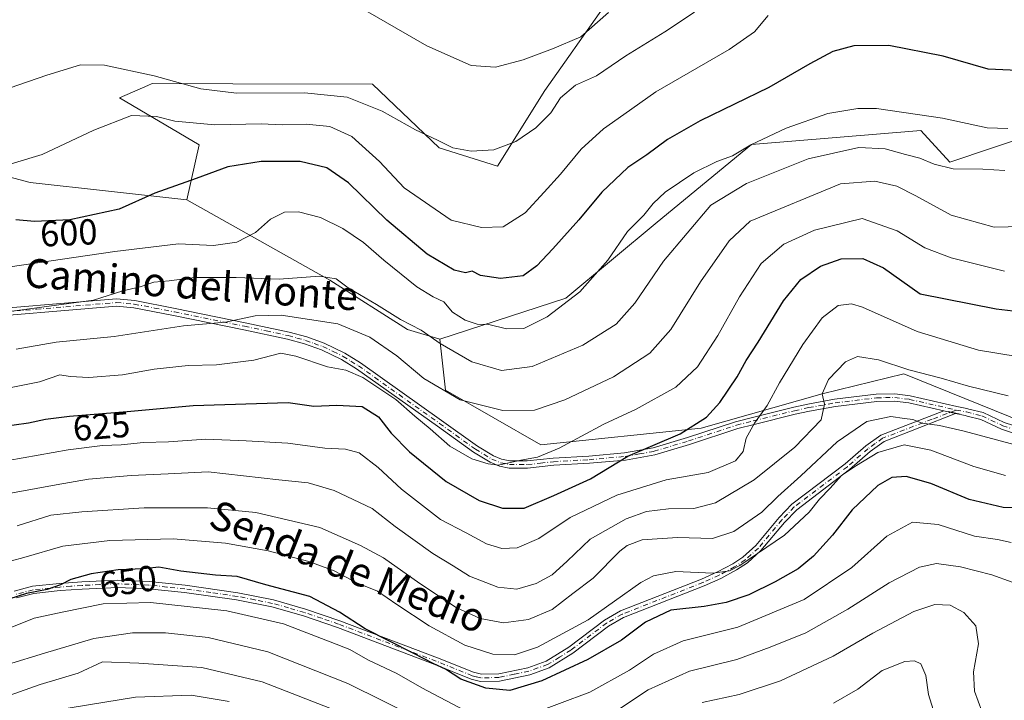
# Model space of a CAD drawing. Units: metres. Extents: x 566626 to 570084, y 4717183 to 4719532.
# Drawn here: x 568371 to 568644, y 4718307 to 4718496 of the extents above; entities that cross this region are included whole.
import ezdxf
from ezdxf.enums import TextEntityAlignment as Align

# ---------------------------------------------------------------- set-up
doc = ezdxf.new("R2010")
doc.units = ezdxf.units.M
doc.header["$MEASUREMENT"] = 0
doc.linetypes.add('DGN Style 4', pattern=[2.638475, 1.318413, -0.659207, 0.001648, -0.659207])
for name, color, linetype, lineweight in [('Arbolado forestal CxS', 92, 'Continuous', 0), ('Camino Cxs', 7, 'Continuous', 0), ('Camino eje', 30, 'DGN Style 4', 13), ('Cultivos herbáceos CxS', 92, 'Continuous', 0), ('Curva de nivel maestra', 30, 'Continuous', 30), ('Curva de nivel normal', 30, 'Continuous', 0), ('Matorral CxS', 135, 'Continuous', 0), ('Rótulo de curva de nivel directora', 7, 'Continuous', 0), ('Texto cartográfico', 7, 'Continuous', 0)]:
    doc.layers.add(name, color=color, linetype=linetype, lineweight=lineweight)
doc.styles.add('Style-Arial', font='txt')

# ---------------------------------------------------------------- blocks, each defined once
blk = doc.blocks.new('*U13')
at = {"layer": 'Cultivos herbáceos CxS', "color": 92, "linetype": 'Continuous', "lineweight": 0}
blk.add_polyline3d([(568649.7897, 4718561.4749, 575.3164), (568636.4099, 4718554.1377, 576.2576), (568630.8007, 4718551.0617, 576.1901), (568617.9559, 4718544.0181, 576.4621), (568609.4015, 4718539.3271, 577.1517), (568549.2349, 4718522.0483, 577.7528), (568516.8581, 4718476.1745, 586.7569), (568503.7613, 4718455.2763, 591.0026), (568487.6577, 4718460.3125, 589.6234), (568469.1119, 4718477.9567, 587.772), (568430.4437, 4718478.0467, 589.0994), (568408.1251, 4718478.0985, 589.9662), (568406.8789, 4718477.5643, 590.141), (568399.0039, 4718474.1895, 592.0477), (568421.1535, 4718461.1617, 596.6366), (568417.7165, 4718445.8941, 600.3373), (568374.2513, 4718450.7399, 595.5861), (568331.8629, 4718461.9463, 591.828), (568251.8009, 4718463.7689, 587.3953), (568247.0739, 4718467.8729, 586.4051), (568235.6679, 4718477.2769, 584.3218), (568230.6849, 4718481.3855, 583.4196), (568228.3489, 4718483.3113, 583.0273), (568149.9895, 4718478.9971, 589.7297)], dxfattribs=at)

msp = doc.modelspace()

# ---------------------------------------------------------------- linework, layer by layer
at = {"layer": 'Arbolado forestal CxS', "color": 92, "linetype": 'Continuous', "lineweight": 0}
for points in [[(568825.5607, 4718421.6693, 590.2339), (568746.5743, 4718477.3073, 610.1389), (568737.3781, 4718489.1817, 606.6142), (568740.4717, 4718504.6495, 598.0728), (568746.6595, 4718525.0669, 589.7394), (568740.4723, 4718539.9165, 585.8847), (568728.0983, 4718546.7221, 584.9052), (568714.4867, 4718537.4419, 589.018), (568718.8173, 4718518.2613, 595.7479), (568718.8171, 4718504.6497, 600.0282), (568712.6301, 4718512.0741, 597.4691), (568707.6807, 4718522.5925, 593.665), (568697.1629, 4718534.9671, 587.2429), (568687.2635, 4718528.1611, 588.2291), (568689.1191, 4718510.8373, 594.3449), (568692.2125, 4718495.9879, 601.5611), (568695.1257, 4718479.3819, 609.3428), (568675.5941, 4718471.9347, 607.2663), (568629.1031, 4718456.3909, 608.2056), (568621.1381, 4718465.1001, 605.7576), (568574.2157, 4718461.2415, 604.0613), (568548.0521, 4718439.6865, 605.8884), (568522.6843, 4718418.6505, 603.8125), (568487.7717, 4718407.3251, 608.635)], [(567696.4667, 4718471.7757, 582.034), (567800.1129, 4718455.8455, 584.8971), (567839.9757, 4718460.0851, 587.3778), (567866.7501, 4718470.2489, 590.3685), (567866.8269, 4718470.2781, 590.3775), (567953.9917, 4718469.3859, 590.6845), (567980.1359, 4718468.9739, 590.7665), (567992.5873, 4718473.5705, 590.148), (568020.6221, 4718479.3443, 590.1185), (568046.1803, 4718484.6071, 591.3955), (568126.9053, 4718483.7357, 589.3245), (568149.9895, 4718478.9971, 589.7297), (568228.3489, 4718483.3113, 583.0273), (568230.6849, 4718481.3855, 583.4196), (568235.6679, 4718477.2769, 584.3218), (568247.0739, 4718467.8729, 586.4051), (568251.8009, 4718463.7689, 587.3953), (568331.8629, 4718461.9463, 591.828), (568374.2513, 4718450.7399, 595.5861), (568417.7165, 4718445.8941, 600.3373)], [(568149.9895, 4718478.9971, 589.7297), (568228.3489, 4718483.3113, 583.0273), (568230.6849, 4718481.3855, 583.4196), (568235.6679, 4718477.2769, 584.3218), (568247.0739, 4718467.8729, 586.4051), (568251.8009, 4718463.7689, 587.3953), (568331.8629, 4718461.9463, 591.828), (568374.2513, 4718450.7399, 595.5861), (568417.7165, 4718445.8941, 600.3373), (568457.3169, 4718423.6965, 609.365), (568478.8749, 4718409.9943, 609.9683), (568487.7717, 4718407.3251, 608.635), (568489.3789, 4718393.1559, 613.9028), (568515.8377, 4718378.0355, 618.0097), (568560.2345, 4718382.6735, 624.5415), (568593.7575, 4718392.1929, 634.2491), (568616.3841, 4718397.6903, 634.6699), (568654.0985, 4718382.4771, 637.5176)], [(568654.0985, 4718382.4771, 637.5176), (568616.3841, 4718397.6903, 634.6699), (568593.7575, 4718392.1929, 634.2491), (568560.2345, 4718382.6735, 624.5415), (568515.8377, 4718378.0355, 618.0097), (568489.3789, 4718393.1559, 613.9028), (568487.7717, 4718407.3251, 608.635), (568522.6843, 4718418.6505, 603.8125), (568548.0521, 4718439.6865, 605.8884), (568574.2157, 4718461.2415, 604.0613), (568621.1381, 4718465.1001, 605.7576), (568629.1031, 4718456.3909, 608.2056), (568675.5941, 4718471.9347, 607.2663)], [(568417.7165, 4718445.8941, 600.3373), (568457.3169, 4718423.6965, 609.365), (568478.8749, 4718409.9943, 609.9683), (568487.7717, 4718407.3251, 608.635)], [(568487.7717, 4718407.3251, 608.635), (568489.3789, 4718393.1559, 613.9028), (568515.8377, 4718378.0355, 618.0097), (568560.2345, 4718382.6735, 624.5415), (568593.7575, 4718392.1929, 634.2491), (568616.3841, 4718397.6903, 634.6699), (568654.0985, 4718382.4771, 637.5176), (568686.2601, 4718370.0449, 643.5348), (568703.3211, 4718347.0383, 641.9866), (568700.2969, 4718315.2867, 641.4258), (568697.2429, 4718299.5115, 642.5294), (568709.3365, 4718284.1353, 641.4588), (568778.4179, 4718213.9751, 644.6932), (568797.1953, 4718205.8747, 646.841), (568817.7399, 4718201.0285, 650.7421), (568820.5529, 4718201.3367, 651.0763), (568836.7199, 4718203.1075, 652.634)], [(568487.7717, 4718407.3251, 608.635), (568489.3789, 4718393.1559, 613.9028), (568515.8377, 4718378.0355, 618.0097), (568560.2345, 4718382.6735, 624.5415), (568593.7575, 4718392.1929, 634.2491), (568616.3841, 4718397.6903, 634.6699), (568654.0985, 4718382.4771, 637.5176), (568686.2601, 4718370.0449, 643.5348), (568703.3211, 4718347.0383, 641.9866), (568700.2969, 4718315.2867, 641.4258), (568697.2429, 4718299.5115, 642.5294), (568709.3365, 4718284.1353, 641.4588), (568778.4179, 4718213.9751, 644.6932), (568797.1953, 4718205.8747, 646.841), (568817.7399, 4718201.0285, 650.7421), (568820.5529, 4718201.3367, 651.0763), (568836.7199, 4718203.1075, 652.634)]]:
    msp.add_polyline3d(points, dxfattribs=at)
at = {"layer": 'Camino Cxs', "color": 7, "linetype": 'Continuous', "lineweight": 0, "extrusion": (-0.683859, 0.155619, 0.712825), "elevation": 345865.4251, "flags": 128}
msp.add_lwpolyline([(-4726940.2398, -350610.3385), (-4726940.2398, -350615.0316)], dxfattribs=at)
msp.add_lwpolyline([(-4726940.2398, -350610.3385), (-4726940.2398, -350615.0316)], dxfattribs=at)
at = {"layer": 'Camino Cxs', "color": 7, "linetype": 'Continuous', "lineweight": 0}
for points in [[(568353.8401, 4718414.7801, 616.3596), (568398.1801, 4718418.4601, 616.3355), (568403.2801, 4718418.0301, 616.5313), (568414.4301, 4718415.8501, 618.6032), (568433.8801, 4718411.8901, 620.9982), (568446.0301, 4718409.2701, 622.0406), (568450.9101, 4718407.9301, 621.7628), (568455.7701, 4718406.2001, 622.5084), (568461.4901, 4718403.4301, 621.8834), (568465.8201, 4718400.7601, 622.0385), (568488.2901, 4718384.8201, 624.6372), (568498.2001, 4718377.6801, 627.3799), (568502.6501, 4718375.0201, 628.5418), (568504.9301, 4718374.0701, 628.1737), (568507.1901, 4718373.6001, 627.7288), (568512.0001, 4718373.6001, 627.6236), (568519.1801, 4718374.3801, 629.0499), (568529.1301, 4718374.9401, 631.6011), (568539.0101, 4718375.8201, 631.3231), (568546.9401, 4718377.2301, 631.7117), (568556.4301, 4718380.0801, 633.2211), (568569.7701, 4718384.4601, 636.0942), (568574.4101, 4718385.6701, 636.9638), (568585.8601, 4718388.4801, 638.3646), (568589.8201, 4718389.3501, 637.6345), (568597.1901, 4718390.6601, 637.4791), (568608.7601, 4718392.0801, 642.0711), (568613.9101, 4718392.1901, 642.0902), (568618.1101, 4718391.6401, 641.4494), (568631.0979, 4718388.6823, 644.5393), (568633.8261, 4718388.1273, 645.6834), (568634.3601, 4718387.9401, 645.7317), (568638.3565, 4718386.9941, 646.1937), (568644.1821, 4718384.2809, 643.9018), (568649.3645, 4718382.5535, 643.8187)], [(568353.8401, 4718414.7801, 616.3596), (568398.1801, 4718418.4601, 616.3355), (568403.2801, 4718418.0301, 616.5313), (568414.4301, 4718415.8501, 618.6032), (568433.8801, 4718411.8901, 620.9982), (568446.0301, 4718409.2701, 622.0406), (568450.9101, 4718407.9301, 621.7628), (568455.7701, 4718406.2001, 622.5084), (568461.4901, 4718403.4301, 621.8834), (568465.8201, 4718400.7601, 622.0385), (568488.2901, 4718384.8201, 624.6372), (568498.2001, 4718377.6801, 627.3799), (568502.6501, 4718375.0201, 628.5418), (568504.9301, 4718374.0701, 628.1737), (568507.1901, 4718373.6001, 627.7288), (568512.0001, 4718373.6001, 627.6236), (568519.1801, 4718374.3801, 629.0499), (568529.1301, 4718374.9401, 631.6011), (568539.0101, 4718375.8201, 631.3231), (568546.9401, 4718377.2301, 631.7117), (568556.4301, 4718380.0801, 633.2211), (568569.7701, 4718384.4601, 636.0942), (568574.4101, 4718385.6701, 636.9638), (568585.8601, 4718388.4801, 638.3646), (568589.8201, 4718389.3501, 637.6345), (568597.1901, 4718390.6601, 637.4791), (568608.7601, 4718392.0801, 642.0711), (568613.9101, 4718392.1901, 642.0902), (568618.1101, 4718391.6401, 641.4494), (568631.0979, 4718388.6823, 644.5393), (568633.8261, 4718388.1273, 645.6834), (568634.3601, 4718387.9401, 645.7317), (568638.3565, 4718386.9941, 646.1937), (568644.1821, 4718384.2809, 643.9018), (568649.3645, 4718382.5535, 643.8187)], [(568648.7363, 4718380.6547, 645.0241), (568643.4411, 4718382.4197, 642.9151), (568637.6779, 4718385.1041, 646.1276), (568633.9101, 4718385.9901, 645.6138), (568633.3767, 4718386.1787, 645.4941), (568630.7221, 4718386.7179, 643.8728), (568627.4601, 4718387.4602, 640.5813), (568617.7501, 4718389.6701, 641.7915), (568613.8001, 4718390.1901, 642.4222), (568608.9101, 4718390.0801, 642.599), (568597.4801, 4718388.6801, 638.6576), (568590.2101, 4718387.3901, 637.0427), (568586.3101, 4718386.5301, 638.4217), (568574.9001, 4718383.7301, 637.6842), (568570.3401, 4718382.5401, 636.4644), (568557.0301, 4718378.1701, 633.355), (568547.4101, 4718375.2801, 632.9011), (568539.2801, 4718373.8301, 632.3313), (568529.2801, 4718372.9401, 631.7763), (568519.3501, 4718372.3801, 629.3499), (568512.1101, 4718371.6001, 628.3576), (568506.9901, 4718371.6001, 628.3944), (568504.3401, 4718372.1501, 628.6218), (568501.7501, 4718373.2301, 628.6393), (568497.1001, 4718376.0101, 627.6564), (568487.1301, 4718383.1901, 626.3625), (568464.7201, 4718399.1001, 623.2648), (568460.5201, 4718401.6801, 623.1837), (568455.0001, 4718404.3601, 624.1129), (568450.3101, 4718406.0201, 623.4116), (568445.5601, 4718407.3301, 623.258), (568433.4701, 4718409.9301, 622.4223), (568414.0401, 4718413.8901, 619.7353), (568403.0001, 4718416.0401, 617.5832), (568398.1701, 4718416.4501, 617.352), (568354.0701, 4718412.8001, 617.7032)], [(568627.4601, 4718387.4602, 640.5813), (568617.7501, 4718389.6701, 641.7915), (568613.8001, 4718390.1901, 642.4222), (568608.9101, 4718390.0801, 642.599), (568597.4801, 4718388.6801, 638.6576), (568590.2101, 4718387.3901, 637.0427), (568586.3101, 4718386.5301, 638.4217), (568574.9001, 4718383.7301, 637.6842), (568570.3401, 4718382.5401, 636.4644), (568557.0301, 4718378.1701, 633.355), (568547.4101, 4718375.2801, 632.9011), (568539.2801, 4718373.8301, 632.3313), (568529.2801, 4718372.9401, 631.7763), (568519.3501, 4718372.3801, 629.3499), (568512.1101, 4718371.6001, 628.3576), (568506.9901, 4718371.6001, 628.3944), (568504.3401, 4718372.1501, 628.6218), (568501.7501, 4718373.2301, 628.6393), (568497.1001, 4718376.0101, 627.6564), (568487.1301, 4718383.1901, 626.3625), (568464.7201, 4718399.1001, 623.2648), (568460.5201, 4718401.6801, 623.1837), (568455.0001, 4718404.3601, 624.1129), (568450.3101, 4718406.0201, 623.4116), (568445.5601, 4718407.3301, 623.258), (568433.4701, 4718409.9301, 622.4223), (568414.0401, 4718413.8901, 619.7353), (568403.0001, 4718416.0401, 617.5832), (568398.1701, 4718416.4501, 617.352), (568354.0701, 4718412.8001, 617.7032)], [(568369.8301, 4718337.5201, 653.4905), (568374.8901, 4718338.8801, 653.5385), (568382.4201, 4718339.6601, 655.1362), (568388.6001, 4718340.1101, 655.2592), (568398.5901, 4718340.5501, 656.0859), (568407.2501, 4718340.1901, 657.5817), (568417.2601, 4718339.1401, 656.7868), (568431.8301, 4718337.0701, 656.1933), (568441.7001, 4718335.1101, 656.4614), (568450.5801, 4718332.5701, 657.7594), (568460.0801, 4718329.3401, 657.1726), (568487.1401, 4718319.0501, 654.1054), (568497.1201, 4718315.0401, 655.7574), (568499.3101, 4718314.5001, 656.3206), (568504.1101, 4718314.6201, 656.6014), (568512.2001, 4718316.3201, 653.3481), (568517.2301, 4718318.1101, 652.2323), (568523.5201, 4718322.0101, 652.8185), (568533.4801, 4718329.5201, 651.1641), (568537.8701, 4718332.0301, 649.3514), (568560.3101, 4718340.8201, 651.3409), (568564.7401, 4718342.8601, 650.4951), (568568.9901, 4718345.1201, 650.3968), (568571.8101, 4718346.9701, 650.7077), (568575.3601, 4718350.1601, 649.1128), (568581.8001, 4718357.9101, 647.1774), (568585.3601, 4718361.5901, 647.5099), (568600.1001, 4718372.7601, 647.382), (568605.8301, 4718377.7701, 647.3228), (568610.0301, 4718380.7601, 646.3427), (568627.4601, 4718387.4602, 640.5813), (568630.7221, 4718386.7179, 643.8728), (568610.9801, 4718378.9901, 648.0934), (568607.0701, 4718376.2001, 648.7158), (568601.3601, 4718371.2101, 649.1322), (568586.6901, 4718360.0901, 648.7639), (568583.2901, 4718356.5801, 648.4934), (568576.8001, 4718348.7701, 650.7206), (568573.0301, 4718345.3801, 652.059), (568570.0101, 4718343.4001, 651.7981), (568565.6301, 4718341.0701, 651.7006), (568561.1001, 4718338.9801, 652.5935), (568538.7301, 4718330.2201, 651.6248), (568534.5801, 4718327.8501, 652.1851), (568524.6501, 4718320.3601, 654.3558), (568518.1001, 4718316.2901, 653.9813), (568512.7401, 4718314.3901, 654.8958), (568504.3401, 4718312.6301, 657.4804), (568499.1001, 4718312.5001, 657.1984), (568496.5001, 4718313.1301, 656.7893), (568486.4101, 4718317.1901, 655.5485), (568459.4001, 4718327.4601, 658.2411), (568449.9901, 4718330.6701, 658.7385), (568441.2301, 4718333.1701, 657.6625), (568431.4901, 4718335.1001, 657.7984), (568417.0101, 4718337.1501, 657.6037), (568407.1101, 4718338.2001, 658.359), (568398.6001, 4718338.5501, 657.308), (568388.7101, 4718338.1101, 656.4297), (568382.5901, 4718337.6701, 655.9255), (568375.2501, 4718336.9101, 654.1837), (568370.5201, 4718335.6401, 654.9839)], [(568369.8301, 4718337.5201, 653.4905), (568374.8901, 4718338.8801, 653.5385), (568382.4201, 4718339.6601, 655.1362), (568388.6001, 4718340.1101, 655.2592), (568398.5901, 4718340.5501, 656.0859), (568407.2501, 4718340.1901, 657.5817), (568417.2601, 4718339.1401, 656.7868), (568431.8301, 4718337.0701, 656.1933), (568441.7001, 4718335.1101, 656.4614), (568450.5801, 4718332.5701, 657.7594), (568460.0801, 4718329.3401, 657.1726), (568487.1401, 4718319.0501, 654.1054), (568497.1201, 4718315.0401, 655.7574), (568499.3101, 4718314.5001, 656.3206), (568504.1101, 4718314.6201, 656.6014), (568512.2001, 4718316.3201, 653.3481), (568517.2301, 4718318.1101, 652.2323), (568523.5201, 4718322.0101, 652.8185), (568533.4801, 4718329.5201, 651.1641), (568537.8701, 4718332.0301, 649.3514), (568560.3101, 4718340.8201, 651.3409), (568564.7401, 4718342.8601, 650.4951), (568568.9901, 4718345.1201, 650.3968), (568571.8101, 4718346.9701, 650.7077), (568575.3601, 4718350.1601, 649.1128), (568581.8001, 4718357.9101, 647.1774), (568585.3601, 4718361.5901, 647.5099), (568600.1001, 4718372.7601, 647.382), (568605.8301, 4718377.7701, 647.3228), (568610.0301, 4718380.7601, 646.3427), (568627.4601, 4718387.4602, 640.5813)], [(568630.7221, 4718386.7179, 643.8728), (568610.9801, 4718378.9901, 648.0934), (568607.0701, 4718376.2001, 648.7158), (568601.3601, 4718371.2101, 649.1322), (568586.6901, 4718360.0901, 648.7639), (568583.2901, 4718356.5801, 648.4934), (568576.8001, 4718348.7701, 650.7206), (568573.0301, 4718345.3801, 652.059), (568570.0101, 4718343.4001, 651.7981), (568565.6301, 4718341.0701, 651.7006), (568561.1001, 4718338.9801, 652.5935), (568538.7301, 4718330.2201, 651.6248), (568534.5801, 4718327.8501, 652.1851), (568524.6501, 4718320.3601, 654.3558), (568518.1001, 4718316.2901, 653.9813), (568512.7401, 4718314.3901, 654.8958), (568504.3401, 4718312.6301, 657.4804), (568499.1001, 4718312.5001, 657.1984), (568496.5001, 4718313.1301, 656.7893), (568486.4101, 4718317.1901, 655.5485), (568459.4001, 4718327.4601, 658.2411), (568449.9901, 4718330.6701, 658.7385), (568441.2301, 4718333.1701, 657.6625), (568431.4901, 4718335.1001, 657.7984), (568417.0101, 4718337.1501, 657.6037), (568407.1101, 4718338.2001, 658.359), (568398.6001, 4718338.5501, 657.308), (568388.7101, 4718338.1101, 656.4297), (568382.5901, 4718337.6701, 655.9255), (568375.2501, 4718336.9101, 654.1837), (568370.5201, 4718335.6401, 654.9839)], [(568648.7363, 4718380.6547, 645.0241), (568643.4411, 4718382.4197, 642.9151), (568637.6779, 4718385.1041, 646.1276), (568633.9101, 4718385.9901, 645.6138), (568633.3767, 4718386.1787, 645.4941), (568630.7221, 4718386.7179, 643.8728)]]:
    msp.add_polyline3d(points, dxfattribs=at)
at = {"layer": 'Camino eje', "color": 30, "linetype": 'DGN Style 4', "lineweight": 13}
for points in [[(568353.9551, 4718413.7901, 617.0314), (568376.0051, 4718415.6151, 616.6752), (568398.1751, 4718417.4551, 616.6381), (568403.1401, 4718417.0351, 616.9107), (568408.7151, 4718415.9451, 617.3714), (568414.2351, 4718414.8701, 619.1658), (568433.6751, 4718410.9101, 621.7013), (568439.7201, 4718409.6101, 622.0717), (568445.7951, 4718408.3001, 622.632), (568448.1701, 4718407.6451, 622.5241), (568450.6101, 4718406.9751, 622.4377), (568452.9551, 4718406.1451, 622.8555), (568455.3851, 4718405.2801, 623.2728), (568458.2451, 4718403.8951, 623.2904), (568461.0051, 4718402.5551, 622.2765), (568463.1701, 4718401.2201, 622.3606), (568465.2701, 4718399.9301, 622.5901), (568476.5051, 4718391.9601, 625.701), (568487.7101, 4718384.0051, 625.3974), (568497.6501, 4718376.8451, 627.3754), (568502.2001, 4718374.1251, 628.6037), (568504.6351, 4718373.1101, 628.2718), (568507.0901, 4718372.6001, 627.7433), (568512.0551, 4718372.6001, 627.8132), (568515.6751, 4718372.9901, 628.4284), (568519.2651, 4718373.3801, 629.1771), (568529.2051, 4718373.9401, 631.6865), (568539.1451, 4718374.8251, 631.8225), (568543.1101, 4718375.5301, 631.7477), (568547.1751, 4718376.2551, 632.3096), (568556.7301, 4718379.1251, 633.2765), (568570.0551, 4718383.5001, 636.2639), (568574.6551, 4718384.7001, 637.3121), (568586.0851, 4718387.5051, 638.2264), (568590.0151, 4718388.3701, 637.2967), (568597.3351, 4718389.6701, 638.0428), (568608.8351, 4718391.0801, 642.3381), (568611.2801, 4718391.1351, 642.5033), (568613.8551, 4718391.1901, 642.2578), (568617.9301, 4718390.6551, 641.599), (568630.9101, 4718387.7001, 643.7778)], [(568630.9101, 4718387.7001, 643.7778), (568624.2151, 4718385.1425, 643.4067), (568610.5051, 4718379.8751, 647.2016), (568608.4051, 4718378.3801, 647.858), (568606.4501, 4718376.9851, 648.0394), (568600.7301, 4718371.9851, 648.2576), (568586.0251, 4718360.8401, 648.1263), (568582.5451, 4718357.2451, 647.6661), (568576.0801, 4718349.4651, 649.9195), (568572.4201, 4718346.1751, 651.4364), (568569.5001, 4718344.2601, 651.0894), (568565.1851, 4718341.9651, 651.0255), (568560.7051, 4718339.9001, 651.9807), (568538.3001, 4718331.1251, 650.5106), (568534.0301, 4718328.6851, 651.5996), (568524.0851, 4718321.1851, 653.5689), (568520.9401, 4718319.2351, 653.5789), (568517.6651, 4718317.2001, 652.9087), (568514.9851, 4718316.2501, 653.4849), (568512.4701, 4718315.3551, 654.0518), (568508.4251, 4718314.5051, 656.0897), (568504.2251, 4718313.6251, 657.039), (568499.2051, 4718313.5001, 656.7584), (568497.9051, 4718313.8151, 656.4375), (568496.8101, 4718314.0851, 656.2402), (568491.7651, 4718316.1151, 654.3577), (568486.7751, 4718318.1201, 654.6726), (568459.7401, 4718328.4001, 657.7036), (568455.0351, 4718330.0051, 658.3145), (568450.2851, 4718331.6201, 658.2291), (568445.9051, 4718332.8701, 657.6762), (568441.4651, 4718334.1401, 657.0633), (568436.5301, 4718335.1201, 657.1842), (568431.6601, 4718336.0851, 656.991), (568424.3751, 4718337.1201, 657.1579), (568417.1351, 4718338.1451, 657.1157), (568412.1851, 4718338.6701, 657.9456), (568407.1801, 4718339.1951, 657.9691), (568398.5951, 4718339.5501, 656.6971), (568393.6001, 4718339.3301, 656.3031), (568388.6551, 4718339.1101, 655.8431), (568385.5651, 4718338.8851, 655.671), (568382.5051, 4718338.6651, 655.5377), (568375.0701, 4718337.8951, 653.5656), (568370.1751, 4718336.5801, 654.2139)], [(568630.9101, 4718387.7001, 643.7778), (568633.7309, 4718387.1603, 645.4602), (568638.0173, 4718386.0491, 646.1284), (568643.8115, 4718383.3503, 643.3403), (568649.0503, 4718381.6041, 644.3427)]]:
    msp.add_polyline3d(points, dxfattribs=at)
at = {"layer": 'Cultivos herbáceos CxS', "color": 92, "linetype": 'Continuous', "lineweight": 0}
for points in [[(568825.5607, 4718421.6693, 590.2339), (568818.9275, 4718442.6271, 588.2531), (568800.2567, 4718553.0701, 575.9204), (568757.9279, 4718556.2623, 577.4239), (568713.6299, 4718569.2903, 574.8005), (568696.4627, 4718567.3841, 574.1568), (568690.1791, 4718566.6863, 573.9729), (568668.0297, 4718556.2633, 576.3672), (568649.7897, 4718561.4749, 575.3164), (568636.4099, 4718554.1377, 576.2576), (568630.8007, 4718551.0617, 576.1901), (568617.9559, 4718544.0181, 576.4621), (568609.4015, 4718539.3271, 577.1517), (568549.2349, 4718522.0483, 577.7528), (568516.8581, 4718476.1745, 586.7569), (568503.7613, 4718455.2763, 591.0026), (568487.6577, 4718460.3125, 589.6234), (568469.1119, 4718477.9567, 587.772), (568430.4437, 4718478.0467, 589.0994), (568408.1251, 4718478.0985, 589.9662), (568406.8789, 4718477.5643, 590.141), (568399.0039, 4718474.1895, 592.0477), (568421.1535, 4718461.1617, 596.6366), (568417.7165, 4718445.8941, 600.3373)], [(567696.4667, 4718471.7757, 582.034), (567800.1129, 4718455.8455, 584.8971), (567839.9757, 4718460.0851, 587.3778), (567866.7501, 4718470.2489, 590.3685), (567866.8269, 4718470.2781, 590.3775), (567953.9917, 4718469.3859, 590.6845), (567980.1359, 4718468.9739, 590.7665), (567992.5873, 4718473.5705, 590.148), (568020.6221, 4718479.3443, 590.1185), (568046.1803, 4718484.6071, 591.3955), (568126.9053, 4718483.7357, 589.3245), (568149.9895, 4718478.9971, 589.7297), (568228.3489, 4718483.3113, 583.0273), (568230.6849, 4718481.3855, 583.4196), (568235.6679, 4718477.2769, 584.3218), (568247.0739, 4718467.8729, 586.4051), (568251.8009, 4718463.7689, 587.3953), (568331.8629, 4718461.9463, 591.828), (568374.2513, 4718450.7399, 595.5861), (568417.7165, 4718445.8941, 600.3373)]]:
    msp.add_polyline3d(points, dxfattribs=at)
at = {"layer": 'Curva de nivel maestra', "color": 30, "linetype": 'Continuous', "lineweight": 30, "flags": 128}
for points, elevation in [([(568647.87, 4718481.7601), (568639.73, 4718482.1001), (568627.3, 4718485.7001), (568612.22, 4718488.6301), (568602.49, 4718488.6101), (568596.7, 4718487.0001), (568590.32, 4718483.5901), (568578.97, 4718477.0101), (568559.99, 4718467.7701), (568550.88, 4718462.6501), (568545.15, 4718458.3701), (568539.93, 4718454.8701), (568532.68, 4718448.0001), (568526.35, 4718440.3501), (568519.14, 4718432.3301), (568514.7, 4718427.6101), (568510.9, 4718424.9001), (568504.59, 4718424.1501), (568499.08, 4718424.9301), (568496.76, 4718426.1801), (568494.88, 4718425.7201), (568491.82, 4718426.4001), (568484.25, 4718430.8501), (568473.15, 4718440.2701), (568462.54, 4718450.6201), (568456.49, 4718454.7601), (568449.1, 4718456.5601), (568438.3, 4718456.5201), (568429.09, 4718455.0501), (568420.27, 4718451.8101), (568408.86, 4718447.7401), (568398.92, 4718443.3401), (568385.26, 4718440.3401), (568375.48, 4718439.8901), (568370.29, 4718440.4201)], 600), ([(568365.78, 4718383.0001), (568373.82, 4718384.1401), (568378.53, 4718385.2001), (568385.17, 4718386.0201), (568401.16, 4718387.3101), (568419.43, 4718388.9501), (568445.8, 4718389.7501), (568452.91, 4718388.7601), (568459.24, 4718389.0401), (568466.24, 4718388.6801), (568470.78, 4718385.8201), (568474.3, 4718381.3301), (568479.42, 4718376.0801), (568489.55, 4718367.8701), (568498.68, 4718362.6701), (568505.14, 4718360.4701), (568511.16, 4718360.5201), (568519.39, 4718364.0601), (568529.55, 4718368.6401), (568539.92, 4718374.9501), (568554.42, 4718381.1001), (568561.7, 4718385.6801), (568565.42, 4718389.8201), (568570.18, 4718396.8701), (568572.73, 4718401.4401), (568576.02, 4718406.4501), (568583, 4718417.9501), (568587.8, 4718423.8801), (568593.25, 4718427.5601), (568599.02, 4718429.6201), (568605.02, 4718429.6901), (568610.78, 4718427.1101), (568620.89, 4718419.9001), (568641.97, 4718415.7001), (568651.37, 4718414.6501)], 625), ([(568655.18, 4718360.5201), (568643.94, 4718360.7401), (568634.49, 4718362.9401), (568623.9, 4718367.3201), (568617.02, 4718369.2801), (568613.07, 4718369.0401), (568609.22, 4718366.7701), (568602.08, 4718360.0701), (568596.62, 4718353.0501), (568591.34, 4718347.2201), (568587.07, 4718343.7201), (568580.73, 4718340.1001), (568573.43, 4718336.5401), (568567.15, 4718334.4101), (568561.1, 4718333.3101), (568551.78, 4718332.2301), (568544.84, 4718328.9101), (568538.18, 4718323.9501), (568528.83, 4718318.5701), (568516.06, 4718312.6901), (568507.23, 4718310.0101), (568500.57, 4718310.6601), (568493.64, 4718313.1601), (568489.4, 4718315.9201), (568486.14, 4718317.3701), (568480.44, 4718320.3701), (568467.15, 4718327.0801), (568460.01, 4718331.7401), (568451.77, 4718336.0001), (568439.6, 4718339.3101), (568431.6, 4718341.5401), (568425.6, 4718341.9401), (568416.03, 4718343.0501), (568409.97, 4718344.1501), (568405.7, 4718343.6801), (568398.68, 4718343.4101), (568391.21, 4718342.3301), (568385.59, 4718340.7801), (568382.64, 4718339.2801), (568379.02, 4718338.0101), (568373.24, 4718336.8401), (568363.34, 4718333.7201)], 650)]:
    msp.add_lwpolyline(points, dxfattribs=dict(at, elevation=elevation))
at = {"layer": 'Curva de nivel normal', "color": 30, "linetype": 'Continuous', "lineweight": 0, "flags": 128}
for points, elevation in [([(568458.7, 4718503.3701), (568484.16, 4718488.6001), (568496.52, 4718483.1201), (568503.23, 4718482.6901), (568510.92, 4718484.6701), (568518.98, 4718487.7201), (568526.91, 4718491.0401), (568534.54, 4718497.7901)], 585), ([(568358.19, 4718473.3201), (568378.91, 4718480.4701), (568388.26, 4718483.2901), (568394.86, 4718483.2601), (568408.61, 4718480.2801), (568421.58, 4718476.6301), (568431.47, 4718475.4201), (568450.3, 4718475.5301), (568462.1, 4718474.3901), (568471.82, 4718470.4601), (568481.02, 4718465.3201), (568487.19, 4718462.4901), (568491.37, 4718460.3401), (568496.52, 4718459.4301), (568502.8, 4718459.8101), (568508.86, 4718462.0401), (568514.42, 4718465.8801), (568518.52, 4718470.0601), (568521.27, 4718474.1301), (568525.42, 4718477.7201), (568531.23, 4718480.2801), (568539.38, 4718485.7801), (568550.14, 4718492.4301), (568558.4, 4718497.8801)], 590), ([(568363.1, 4718454.1001), (568377.58, 4718458.4501), (568391.89, 4718465.2601), (568402.38, 4718469.2701), (568409.29, 4718468.9701), (568414.37, 4718467.7401), (568425.46, 4718466.7201), (568438.27, 4718466.9701), (568444.2, 4718466.7001), (568450.77, 4718466.8801), (568457.28, 4718466.2201), (568463.42, 4718463.4801), (568471.12, 4718456.5401), (568477.95, 4718449.2601), (568490.9, 4718440.2801), (568499.31, 4718438.2701), (568505.37, 4718438.4501), (568511.41, 4718442.3401), (568516.69, 4718448.0801), (568521.22, 4718453.0301), (568526.96, 4718459.9601), (568533.15, 4718465.5601), (568538.75, 4718469.6001), (568547.64, 4718475.8001), (568567.98, 4718487.5401), (568575.03, 4718492.4701), (568578.76, 4718496.9501)], 595), ([(568368.77, 4718427.4001), (568397.75, 4718431.6401), (568415.43, 4718433.7001), (568425.08, 4718433.2901), (568431.53, 4718434.1701), (568436.69, 4718436.8401), (568440.91, 4718440.5801), (568444.75, 4718442.4801), (568448.6, 4718442.6001), (568454.75, 4718441.0201), (568460.93, 4718438.0201), (568466.67, 4718434.0701), (568472.26, 4718429.1801), (568481.4, 4718421.8601), (568485.96, 4718419.0601), (568488.92, 4718417.6801), (568491.28, 4718414.8201), (568494.78, 4718412.5701), (568498.11, 4718411.4801), (568501.38, 4718411.3401), (568506.25, 4718410.1801), (568511.1, 4718410.3101), (568517.54, 4718413.5201), (568526.56, 4718420.4001), (568534.36, 4718429.2301), (568539.79, 4718437.1001), (568544.36, 4718441.6701), (568546.89, 4718444.9401), (568550.22, 4718448.0201), (568558.22, 4718453.4201), (568564.55, 4718456.5101), (568568.88, 4718458.1401), (568574, 4718461.1201), (568583.77, 4718465.7501), (568595.31, 4718469.8501), (568603.66, 4718471.2101), (568608.77, 4718471.2001), (568627.14, 4718468.5601), (568639.46, 4718465.8301), (568645.19, 4718465.7201)], 605), ([(568369.28, 4718415.0701), (568391.86, 4718418.1201), (568399.97, 4718420.7001), (568404.73, 4718421.8001), (568408.51, 4718423.0901), (568412.76, 4718423.5201), (568419.92, 4718424.4101), (568431.35, 4718424.4001), (568443.24, 4718423.9801), (568454.5, 4718424.7501), (568459.08, 4718424.0501), (568462.4, 4718421.5101), (568470.26, 4718416.8901), (568476.92, 4718412.8101), (568482.65, 4718409.8601), (568487.92, 4718406.1501), (568496.63, 4718401.0601), (568504.92, 4718398.6601), (568513.39, 4718399.7201), (568527.44, 4718405.6601), (568536.67, 4718411.4801), (568541.87, 4718417.2601), (568549.75, 4718428.9401), (568562.88, 4718444.4701), (568572.77, 4718450.4301), (568589.88, 4718457.3101), (568603.95, 4718460.3901), (568611.24, 4718460.0501), (568616.84, 4718458.5101), (568620.8, 4718457.4701), (568624.76, 4718455.7601), (568630.07, 4718454.5201), (568638.3, 4718454.4301), (568644.36, 4718454.0701)], 610), ([(568370.43, 4718404.5601), (568381.53, 4718406.5101), (568397.6, 4718408.0601), (568416.74, 4718411.0501), (568428.37, 4718412.0501), (568436.6, 4718413.7401), (568443.88, 4718413.9801), (568459.58, 4718411.6101), (568468.4, 4718407.8701), (568475.89, 4718402.6601), (568483.4, 4718396.4401), (568493.43, 4718390.4801), (568505.26, 4718387.5801), (568514.06, 4718387.6901), (568522.46, 4718390.5101), (568535.93, 4718396.9001), (568546.04, 4718403.4201), (568551.82, 4718409.9701), (568560.07, 4718423.2401), (568568.01, 4718434.5501), (568573.83, 4718439.9701), (568598.88, 4718450.3601), (568608.35, 4718451.1101), (568614.4, 4718449.6601), (568619.75, 4718446.9801), (568629.48, 4718441.7101), (568641.43, 4718438.3301), (568649.17, 4718438.5101)], 615), ([(568358.77, 4718391.9201), (568376.89, 4718395.5501), (568382.52, 4718397.4401), (568385.34, 4718397.0201), (568390.53, 4718396.6601), (568399.83, 4718397.4701), (568408.6, 4718398.9801), (568418.11, 4718400.0201), (568425.91, 4718400.2201), (568436.24, 4718401.5001), (568443.78, 4718403.4401), (568447.92, 4718402.5901), (568456.7, 4718399.6801), (568461.79, 4718398.7801), (568466.43, 4718396.7501), (568475.65, 4718390.6401), (568480.86, 4718386.0201), (568485.13, 4718382.4701), (568490.57, 4718377.7001), (568496.64, 4718374.1601), (568501.17, 4718372.8001), (568504.05, 4718372.4201), (568510.23, 4718373.8301), (568514.89, 4718374.6201), (568520.89, 4718377.1701), (568533.22, 4718383.8201), (568542.22, 4718387.9101), (568553.22, 4718393.9901), (568559.22, 4718399.6401), (568564.86, 4718408.3001), (568570.87, 4718419.0901), (568576.85, 4718428.2601), (568583.09, 4718433.6801), (568591.61, 4718437.5601), (568604.88, 4718440.7401), (568614.57, 4718437.3301), (568622.16, 4718432.6601), (568629.46, 4718429.8801), (568644.24, 4718426.1301)], 620), ([(568368.22, 4718373.7501), (568384.82, 4718376.6601), (568394.37, 4718377.8801), (568399.46, 4718378.0501), (568405.73, 4718378.7001), (568412.59, 4718378.9001), (568422.94, 4718379.5901), (568434.16, 4718379.1401), (568445.7, 4718378.4901), (568455.92, 4718377.1401), (568461.66, 4718376.8901), (568465.42, 4718375.8001), (568470.67, 4718371.7601), (568477.18, 4718365.7601), (568488.02, 4718357.3701), (568495.06, 4718353.6401), (568500.76, 4718350.6401), (568504.95, 4718349.3701), (568509.23, 4718349.5601), (568515.22, 4718352.0801), (568523.89, 4718357.9301), (568536.89, 4718364.1401), (568550.54, 4718368.3301), (568562.15, 4718370.4001), (568569.72, 4718373.6201), (568571.9, 4718376.2401), (568572.67, 4718379.8901), (568574.96, 4718384.0701), (568578.52, 4718388.9501), (568581.93, 4718395.2701), (568588.39, 4718405.8501), (568593.75, 4718413.2401), (568598.18, 4718416.6701), (568601.88, 4718417.1001), (568604.89, 4718416.2201), (568620.12, 4718409.4401), (568637.07, 4718404.3201), (568647.75, 4718402.5301)], 630), ([(568645.33, 4718391.6301), (568634.31, 4718394.3501), (568626.74, 4718396.5401), (568617.77, 4718398.8101), (568609.33, 4718401.5901), (568603.55, 4718402.5601), (568600.18, 4718401.0201), (568595.5, 4718396.1101), (568593.75, 4718392.1501), (568594.44, 4718389.3201), (568593.5, 4718384.9501), (568586.21, 4718377.3901), (568574.88, 4718368.3301), (568564.22, 4718361.9801), (568558.22, 4718360.4001), (568551.19, 4718360.3701), (568545.08, 4718359.6301), (568539.42, 4718357.5801), (568529.48, 4718351.9001), (568523.12, 4718345.8601), (568518.89, 4718342.0601), (568514.53, 4718339.6301), (568509.13, 4718338.1001), (568503.86, 4718338.6401), (568495.98, 4718341.6801), (568491.52, 4718344.5201), (568485.91, 4718347.9101), (568475.41, 4718355.4001), (568469.09, 4718360.4101), (568458.48, 4718365.4501), (568451.3, 4718367.5301), (568443.17, 4718368.3701), (568423.61, 4718370.5401), (568412.5, 4718370.0201), (568402.25, 4718369.5801), (568390.47, 4718368.5801), (568381.46, 4718366.9301), (568364.81, 4718363.9401)], 635), ([(568647.25, 4718378.0401), (568633.06, 4718381.8401), (568626.28, 4718383.4101), (568621.42, 4718384.0201), (568618.86, 4718385.0301), (568616.61, 4718385.3301), (568612.74, 4718385.9401), (568606.14, 4718384.5201), (568597.92, 4718378.8401), (568587.84, 4718369.4301), (568581.44, 4718363.7501), (568577.01, 4718359.4001), (568569.3, 4718354.0801), (568563.4, 4718352.0801), (568553.7, 4718352.4001), (568543.84, 4718351.7001), (568539.72, 4718350.1501), (568537.73, 4718348.5601), (568530.33, 4718341.1501), (568524.7, 4718336.8901), (568518.89, 4718332.4101), (568512.36, 4718329.6801), (568505.45, 4718328.7801), (568498.94, 4718329.9401), (568492.36, 4718333.0301), (568482.28, 4718339.6101), (568472.18, 4718346.7601), (568465.83, 4718350.1401), (568454.59, 4718355.1501), (568436.83, 4718359.2801), (568423.42, 4718360.6101), (568405.83, 4718360.6101), (568388.6, 4718359.4801), (568379.98, 4718358.6101), (568370.68, 4718355.5801)], 640), ([(568365.59, 4718345.0301), (568372.55, 4718346.8601), (568383.34, 4718349.9401), (568396.34, 4718351.5501), (568413.91, 4718352.0001), (568428.41, 4718350.7901), (568440.2, 4718348.6801), (568451.46, 4718345.7801), (568458.52, 4718343.1101), (568464.81, 4718339.8401), (568470.52, 4718337.5201), (568475.86, 4718333.8401), (568484.85, 4718327.8801), (568494.72, 4718322.5201), (568502.52, 4718320.1001), (568508.54, 4718319.9001), (568514.89, 4718321.9801), (568528.9, 4718329.6201), (568543.52, 4718339.9501), (568547.04, 4718341.8001), (568553.23, 4718342.9501), (568563.46, 4718342.5301), (568568.1, 4718343.1901), (568570.92, 4718344.6101), (568583.36, 4718353.0601), (568590.17, 4718359.4201), (568593.06, 4718363.0001), (568596.01, 4718366.0801), (568599.11, 4718369.5601), (568603.27, 4718372.2901), (568609.22, 4718375.9501), (568616.45, 4718378.0601), (568623.84, 4718376.5901), (568635.78, 4718372.0801), (568644.54, 4718369.5801)], 645), ([(568646.12, 4718351.0101), (568642.37, 4718351.8201), (568635.96, 4718352.8001), (568625.89, 4718355.9901), (568618.75, 4718356.6601), (568611.64, 4718352.8001), (568601.97, 4718344.1001), (568588.74, 4718335.1701), (568570.37, 4718327.5701), (568555.27, 4718323.7301), (568547.06, 4718320.1001), (568540.33, 4718315.6201), (568529.33, 4718309.5701), (568512.59, 4718303.3001)], 655), ([(568646.41, 4718340.0001), (568640.75, 4718342.0301), (568632.12, 4718344.2901), (568625.46, 4718345.1501), (568620.77, 4718344.1501), (568612.35, 4718339.8601), (568600.88, 4718332.5301), (568589.21, 4718325.9701), (568579.3, 4718322.0401), (568570.13, 4718318.6001), (568556.96, 4718315.3601), (568545.54, 4718310.1501), (568536.5, 4718304.2201)], 660), ([(568494.53, 4718304.5601), (568482.81, 4718310.7701), (568475.9, 4718314.7201), (568467.86, 4718318.5401), (568462.85, 4718321.3301), (568457.45, 4718323.4501), (568444.44, 4718328.4801), (568428.77, 4718332.1001), (568407.58, 4718334.3401), (568394.48, 4718334.0401), (568383.17, 4718331.6601), (568375.43, 4718330.0801), (568369.24, 4718327.5101)], 655), ([(568560.47, 4718306.6601), (568570.72, 4718308.9201), (568582.18, 4718312.7001), (568596.76, 4718319.5301), (568607.76, 4718325.9201), (568619.2, 4718331.8801), (568624.97, 4718333.8301), (568629.26, 4718333.6001), (568632.97, 4718331.6201), (568636.34, 4718327.9401), (568637.06, 4718322.9701), (568635.7, 4718315.1501), (568636, 4718309.8101), (568638.02, 4718304.2401)], 665), ([(568481.86, 4718302.2101), (568462.32, 4718311.9101), (568440.16, 4718320.6701), (568423.6, 4718324.6501), (568411.79, 4718326.0101), (568402.64, 4718326.0101), (568391.92, 4718324.3901), (568378.27, 4718320.3701), (568368.04, 4718317.2201)], 660), ([(568362.62, 4718306.6101), (568377.01, 4718311.6601), (568387.55, 4718314.7801), (568394.37, 4718317.9001), (568404.39, 4718317.5301), (568421.81, 4718316.3901), (568438.58, 4718312.4301), (568460.69, 4718303.8301)], 665), ([(568625.46, 4718301.8301), (568623.19, 4718308.8801), (568622.51, 4718314.1801), (568621.07, 4718317.4201), (568619.3, 4718318.2301), (568616.63, 4718318.0601), (568610.39, 4718315.5701), (568603.64, 4718310.3601), (568596.86, 4718306.4901)], 670), ([(568429.45, 4718306.9801), (568418.91, 4718308.7101), (568403.46, 4718308.1701), (568381.41, 4718304.5301)], 670)]:
    msp.add_lwpolyline(points, dxfattribs=dict(at, elevation=elevation))
at = {"layer": 'Matorral CxS', "color": 135, "linetype": 'Continuous', "lineweight": 0}
for points in [[(568825.5607, 4718421.6693, 590.2339), (568818.9275, 4718442.6271, 588.2531), (568800.2567, 4718553.0701, 575.9204), (568757.9279, 4718556.2623, 577.4239), (568713.6299, 4718569.2903, 574.8005), (568696.4627, 4718567.3841, 574.1568), (568690.1791, 4718566.6863, 573.9729), (568668.0297, 4718556.2633, 576.3672), (568649.7897, 4718561.4749, 575.3164), (568636.4099, 4718554.1377, 576.2576), (568630.8007, 4718551.0617, 576.1901), (568617.9559, 4718544.0181, 576.4621), (568609.4015, 4718539.3271, 577.1517), (568549.2349, 4718522.0483, 577.7528), (568516.8581, 4718476.1745, 586.7569), (568503.7613, 4718455.2763, 591.0026), (568487.6577, 4718460.3125, 589.6234), (568469.1119, 4718477.9567, 587.772), (568430.4437, 4718478.0467, 589.0994), (568408.1251, 4718478.0985, 589.9662), (568406.8789, 4718477.5643, 590.141), (568399.0039, 4718474.1895, 592.0477), (568421.1535, 4718461.1617, 596.6366), (568417.7165, 4718445.8941, 600.3373)], [(568825.5607, 4718421.6693, 590.2339), (568746.5743, 4718477.3073, 610.1389), (568737.3781, 4718489.1817, 606.6142), (568740.4717, 4718504.6495, 598.0728), (568746.6595, 4718525.0669, 589.7394), (568740.4723, 4718539.9165, 585.8847), (568728.0983, 4718546.7221, 584.9052), (568714.4867, 4718537.4419, 589.018), (568718.8173, 4718518.2613, 595.7479), (568718.8171, 4718504.6497, 600.0282), (568712.6301, 4718512.0741, 597.4691), (568707.6807, 4718522.5925, 593.665), (568697.1629, 4718534.9671, 587.2429), (568687.2635, 4718528.1611, 588.2291), (568689.1191, 4718510.8373, 594.3449), (568692.2125, 4718495.9879, 601.5611), (568695.1257, 4718479.3819, 609.3428), (568675.5941, 4718471.9347, 607.2663), (568629.1031, 4718456.3909, 608.2056), (568621.1381, 4718465.1001, 605.7576), (568574.2157, 4718461.2415, 604.0613), (568548.0521, 4718439.6865, 605.8884), (568522.6843, 4718418.6505, 603.8125), (568487.7717, 4718407.3251, 608.635)], [(568675.5941, 4718471.9347, 607.2663), (568629.1031, 4718456.3909, 608.2056), (568621.1381, 4718465.1001, 605.7576), (568574.2157, 4718461.2415, 604.0613), (568548.0521, 4718439.6865, 605.8884), (568522.6843, 4718418.6505, 603.8125), (568487.7717, 4718407.3251, 608.635), (568478.8749, 4718409.9943, 609.9683), (568457.3169, 4718423.6965, 609.365), (568417.7165, 4718445.8941, 600.3373), (568421.1535, 4718461.1617, 596.6366), (568399.0039, 4718474.1895, 592.0477), (568406.8789, 4718477.5643, 590.141), (568408.1251, 4718478.0985, 589.9662), (568430.4437, 4718478.0467, 589.0994), (568469.1119, 4718477.9567, 587.772), (568487.6577, 4718460.3125, 589.6234), (568503.7613, 4718455.2763, 591.0026), (568516.8581, 4718476.1745, 586.7569), (568549.2349, 4718522.0483, 577.7528)], [(568417.7165, 4718445.8941, 600.3373), (568457.3169, 4718423.6965, 609.365), (568478.8749, 4718409.9943, 609.9683), (568487.7717, 4718407.3251, 608.635)]]:
    msp.add_polyline3d(points, dxfattribs=at)

# ---------------------------------------------------------------- block references
at = {"layer": 'Cultivos herbáceos CxS', "color": 92, "linetype": 'Continuous', "lineweight": 0}
msp.add_blockref('*U13', (0, 0), dxfattribs=at)

# ---------------------------------------------------------------- texts
at = {"layer": 'Rótulo de curva de nivel directora', "color": 7, "linetype": 'Continuous', "lineweight": 0, "style": 'Style-Arial'}
for s, rotation, p in [('600', 2.63445, (568384.9805, 4718436.7978)), ('625', 4.612448, (568394.0373, 4718383.2025)), ('650', 8.226629, (568401.4076, 4718340.2413))]:
    msp.add_text(s, height=7, rotation=rotation, dxfattribs=at).set_placement(p, align=Align.MIDDLE_CENTER)
at = {"layer": 'Texto cartográfico', "color": 7, "linetype": 'Continuous', "lineweight": 0, "style": 'Style-Arial'}
for s, rotation, p in [('Camino del Monte', 355.962962, (568418.9138, 4718422.5044)), ('Senda de Medio', 338.314565, (568462.4104, 4718344.3331))]:
    msp.add_text(s, height=8, rotation=rotation, dxfattribs=at).set_placement(p, align=Align.MIDDLE_CENTER)

doc.saveas('drawing.dxf')
